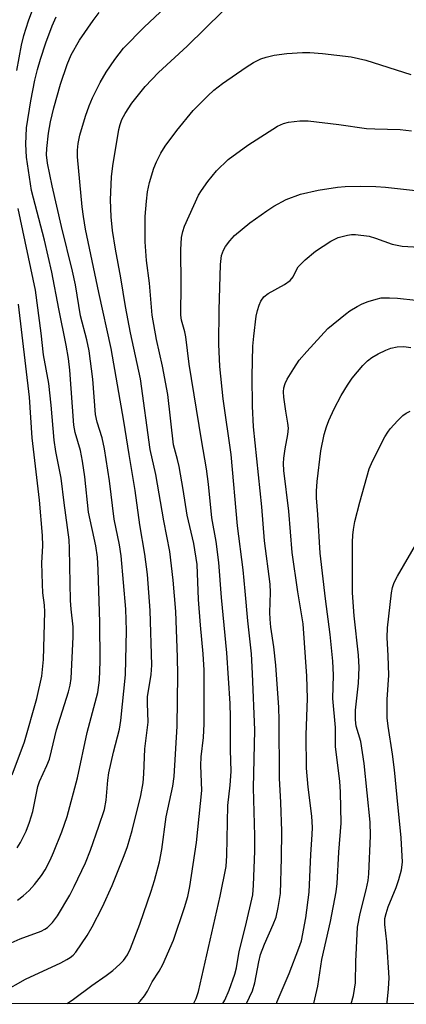
# Model space of a CAD drawing. Units: inches. Extents: x 1285761 to 1291761, y 497451 to 501452.
# Drawn here: x 1289233 to 1289313, y 497452 to 497655 of the extents above; entities that cross this region are included whole.
import ezdxf

# ---------------------------------------------------------------- set-up
doc = ezdxf.new("R2010")
doc.units = ezdxf.units.IN
doc.header["$MEASUREMENT"] = 0
doc.layers.add('NTRL-Trees', color=3, linetype='Continuous')
doc.layers.add('Undefined', color=1, linetype='Continuous')

msp = doc.modelspace()

# ---------------------------------------------------------------- linework, layer by layer
at = {"layer": 'NTRL-Trees'}
msp.add_lwpolyline([(1290605.08, 497451.57), (1288633.72, 497451.76), (1288618.5, 497486.15), (1288620.91, 497540.34), (1288642.32, 497582.92), (1288648.61, 497595.44), (1288712.85, 497618.87), (1288896.06, 497624.33), (1288976.33, 497692.2), (1288993.64, 497701.66), (1289120.61, 497720.8), (1289181.55, 497792.34), (1289237.35, 497916.33)], dxfattribs=at)
at = {"layer": 'Undefined'}
for points in [[(1289229.71, 497454.12, 264), (1289234.31, 497456.8, 264), (1289241.67, 497460.16, 264), (1289242.92, 497460.8, 264), (1289243.6, 497461.25, 264), (1289244.21, 497461.76, 264), (1289244.77, 497462.38, 264), (1289247.08, 497465.77, 264), (1289248.11, 497467.56, 264), (1289250.3, 497471.74, 264), (1289252.28, 497476.16, 264), (1289254.77, 497482.34, 264), (1289255.45, 497484.23, 264), (1289256.45, 497487.49, 264), (1289258.23, 497494.75, 264), (1289258.68, 497497.36, 264), (1289258.84, 497499.26, 264), (1289259.07, 497504.44, 264), (1289259.72, 497509.94, 264), (1289259.58, 497513.87, 264), (1289259.61, 497515.15, 264), (1289260.37, 497519.79, 264), (1289260.51, 497521.71, 264), (1289260.12, 497533.02, 264), (1289259.56, 497540.46, 264), (1289259.05, 497544.7, 264), (1289257.98, 497550.71, 264), (1289257.03, 497557.85, 264), (1289255.77, 497565.27, 264), (1289254.71, 497572.17, 264), (1289252.04, 497587.23, 264), (1289249.52, 497598.83, 264), (1289246.78, 497611.92, 264), (1289246.31, 497614.49, 264), (1289246.06, 497616.5, 264), (1289245.13, 497626.85, 264), (1289245.07, 497628.26, 264), (1289245.22, 497629.63, 264), (1289245.6, 497631.31, 264), (1289246.73, 497635.28, 264), (1289247.51, 497637.44, 264), (1289248.2, 497639.05, 264), (1289249.82, 497642.24, 264), (1289251.04, 497644.39, 264), (1289252.85, 497647, 264), (1289254.6, 497649.32, 264), (1289258.89, 497653.66, 264), (1289263.29, 497657.8, 264)], [(1289231.37, 497464.29, 262), (1289233.24, 497465.12, 262), (1289237.61, 497466.72, 262), (1289238.33, 497467.08, 262), (1289238.91, 497467.47, 262), (1289239.92, 497468.49, 262), (1289240.98, 497469.87, 262), (1289243.48, 497474.11, 262), (1289244.42, 497475.9, 262), (1289246.73, 497480.86, 262), (1289247.79, 497483.44, 262), (1289249.55, 497488.38, 262), (1289250.67, 497491.88, 262), (1289251.05, 497493.79, 262), (1289251.37, 497497.91, 262), (1289251.59, 497499.46, 262), (1289252.52, 497503.71, 262), (1289253.77, 497508.48, 262), (1289254.08, 497510.29, 262), (1289255.05, 497519.68, 262), (1289255.27, 497528.85, 262), (1289255.13, 497533.29, 262), (1289254.16, 497544.36, 262), (1289253.79, 497546.6, 262), (1289252.71, 497551.89, 262), (1289251.7, 497559.85, 262), (1289250.7, 497566.43, 262), (1289250.19, 497568.73, 262), (1289249.17, 497571.98, 262), (1289248.84, 497573.53, 262), (1289248.27, 497580.87, 262), (1289247.51, 497586.75, 262), (1289247.03, 497588.98, 262), (1289245.69, 497593.96, 262), (1289244.66, 497600.41, 262), (1289244.09, 497603.22, 262), (1289241.8, 497612.46, 262), (1289239.84, 497620.85, 262), (1289238.89, 497625.55, 262), (1289238.71, 497627.25, 262), (1289238.72, 497628.57, 262), (1289239.11, 497631.77, 262), (1289239.53, 497634.07, 262), (1289240.22, 497636.99, 262), (1289241.6, 497641.92, 262), (1289242.98, 497645.99, 262), (1289243.8, 497647.94, 262), (1289245.54, 497650.97, 262), (1289248.36, 497655.06, 262), (1289249.6, 497656.7, 262)], [(1289232.57, 497644.72, 258), (1289233.48, 497649.95, 258), (1289233.98, 497651.95, 258), (1289234.99, 497654.97, 258), (1289236.08, 497657.96, 258)], [(1289242.94, 497451.7, 266), (1289244.3, 497452.62, 266), (1289248.05, 497455.45, 266), (1289251.04, 497457.54, 266), (1289252.38, 497458.57, 266), (1289253.88, 497459.85, 266), (1289254.65, 497460.66, 266), (1289255.46, 497461.82, 266), (1289256.1, 497463.13, 266), (1289258.03, 497468.12, 266), (1289260.37, 497475, 266), (1289261.04, 497477.19, 266), (1289262.06, 497481.04, 266), (1289262.53, 497483.62, 266), (1289263.47, 497490.37, 266), (1289264.82, 497496.72, 266), (1289265.13, 497498.72, 266), (1289265.71, 497509.11, 266), (1289265.84, 497519.72, 266), (1289265.8, 497523.38, 266), (1289265.47, 497532.82, 266), (1289264.87, 497539.3, 266), (1289264.22, 497545.2, 266), (1289262.99, 497551.56, 266), (1289261.33, 497561.12, 266), (1289260.11, 497566.3, 266), (1289258.13, 497580.97, 266), (1289256.06, 497590.44, 266), (1289255.05, 497595.91, 266), (1289254.08, 497601.83, 266), (1289252.94, 497607.78, 266), (1289252.36, 497611.6, 266), (1289252.1, 497614.42, 266), (1289251.96, 497617.94, 266), (1289252.16, 497622.7, 266), (1289252.43, 497625.03, 266), (1289253.67, 497632.52, 266), (1289253.92, 497633.58, 266), (1289254.27, 497634.6, 266), (1289254.94, 497635.83, 266), (1289256.32, 497637.94, 266), (1289259.1, 497641.41, 266), (1289261.86, 497644.27, 266), (1289267.81, 497649.75, 266), (1289275.18, 497656.97, 266)], [(1289232.71, 497473.13, 260), (1289233.88, 497473.98, 260), (1289235.08, 497475.1, 260), (1289236.22, 497476.32, 260), (1289237.66, 497478.19, 260), (1289238.41, 497479.39, 260), (1289239.43, 497481.38, 260), (1289240.12, 497482.95, 260), (1289241.84, 497487.22, 260), (1289242.95, 497490.41, 260), (1289245.12, 497498.38, 260), (1289247.12, 497507.82, 260), (1289249.28, 497516.08, 260), (1289249.62, 497518.61, 260), (1289249.77, 497522.51, 260), (1289249.74, 497530.59, 260), (1289249.41, 497541.46, 260), (1289249.25, 497544.04, 260), (1289248.87, 497546.39, 260), (1289247.36, 497553.37, 260), (1289246.64, 497560.67, 260), (1289246.16, 497563.88, 260), (1289245.7, 497566.12, 260), (1289244.64, 497569.82, 260), (1289244.32, 497571.37, 260), (1289243.53, 497582.72, 260), (1289243.26, 497585.12, 260), (1289242.78, 497587.9, 260), (1289241.22, 497595.41, 260), (1289239.77, 497603.01, 260), (1289238.24, 497609.64, 260), (1289235.57, 497619.91, 260), (1289234.53, 497626.79, 260), (1289234.41, 497629.49, 260), (1289234.53, 497632.89, 260), (1289235.42, 497638.41, 260), (1289236.28, 497642.7, 260), (1289236.8, 497644.91, 260), (1289237.44, 497647.09, 260), (1289238.57, 497650.46, 260), (1289239.87, 497653.93, 260), (1289240.69, 497655.8, 260)], [(1289257.6, 497451.7, 268), (1289258.08, 497452.22, 268), (1289258.96, 497453.33, 268), (1289259.56, 497454.29, 268), (1289260.56, 497456.21, 268), (1289262, 497458.4, 268), (1289262.78, 497459.79, 268), (1289264.97, 497464.84, 268), (1289267.28, 497471.59, 268), (1289267.92, 497473.89, 268), (1289268.36, 497475.94, 268), (1289269.7, 497485.05, 268), (1289270.85, 497495.76, 268), (1289270.62, 497500.99, 268), (1289270.71, 497502.72, 268), (1289271.15, 497506.74, 268), (1289271.3, 497509.58, 268), (1289271.29, 497520.68, 268), (1289271.13, 497524.06, 268), (1289270.55, 497529.97, 268), (1289270.12, 497535.28, 268), (1289269.85, 497542.54, 268), (1289269.18, 497546.85, 268), (1289267.82, 497552.72, 268), (1289266.99, 497558.02, 268), (1289266.12, 497562.82, 268), (1289265.81, 497564.22, 268), (1289264.94, 497567.28, 268), (1289263.77, 497577.7, 268), (1289262.69, 497583.57, 268), (1289261.45, 497589.05, 268), (1289260.57, 497594.1, 268), (1289259.99, 497600.75, 268), (1289259.39, 497605.45, 268), (1289259.12, 497609.3, 268), (1289259.09, 497614.53, 268), (1289259.36, 497617.71, 268), (1289259.61, 497619.65, 268), (1289260, 497621.53, 268), (1289260.87, 497624.54, 268), (1289261.44, 497625.84, 268), (1289262.36, 497627.61, 268), (1289263.27, 497629.06, 268), (1289265.65, 497632.32, 268), (1289269.06, 497636.46, 268), (1289272.09, 497639.51, 268), (1289273.34, 497640.65, 268), (1289275.11, 497642.01, 268), (1289280, 497645.41, 268), (1289281.5, 497646.35, 268), (1289283.06, 497647.12, 268), (1289284.15, 497647.5, 268), (1289285.84, 497647.87, 268), (1289288.44, 497648.22, 268), (1289291.67, 497648.42, 268), (1289293.16, 497648.44, 268), (1289295.84, 497648.26, 268), (1289301.74, 497647.54, 268), (1289304.75, 497646.85, 268), (1289314.09, 497643.91, 268)], [(1289269.16, 497451.7, 270), (1289269.2, 497451.78, 270), (1289269.67, 497452.8, 270), (1289270.13, 497454.2, 270), (1289274.66, 497473.95, 270), (1289275.84, 497480.08, 270), (1289276.02, 497482.32, 270), (1289276.23, 497492.72, 270), (1289276.72, 497496.92, 270), (1289276.89, 497499.69, 270), (1289276.76, 497504.21, 270), (1289276.8, 497510.95, 270), (1289276.7, 497513.81, 270), (1289276.04, 497524.27, 270), (1289274.93, 497535.7, 270), (1289274.36, 497542.97, 270), (1289273.83, 497547.27, 270), (1289272.94, 497552.16, 270), (1289272.22, 497559.18, 270), (1289271.82, 497562.31, 270), (1289270.76, 497568.34, 270), (1289268.18, 497584, 270), (1289267.51, 497589.61, 270), (1289267.3, 497590.67, 270), (1289266.66, 497593.05, 270), (1289266.5, 497594.13, 270), (1289266.58, 497600.53, 270), (1289266.52, 497607.65, 270), (1289266.65, 497610.14, 270), (1289266.91, 497611.44, 270), (1289267.28, 497612.52, 270), (1289270.18, 497618.93, 270), (1289270.78, 497619.91, 270), (1289272.11, 497621.79, 270), (1289273.9, 497623.98, 270), (1289276.32, 497626.29, 270), (1289280.39, 497629.29, 270), (1289286.5, 497633.18, 270), (1289287.74, 497633.74, 270), (1289288.79, 497634.04, 270), (1289291.1, 497634.3, 270), (1289292.84, 497634.3, 270), (1289299.21, 497633.56, 270), (1289304.93, 497632.72, 270), (1289306.62, 497632.62, 270), (1289311.89, 497632.5, 270), (1289314.25, 497632.22, 270)], [(1289275.21, 497451.7, 272), (1289275.59, 497452.42, 272), (1289276.52, 497454.52, 272), (1289277.7, 497457.8, 272), (1289278, 497459.11, 272), (1289278.56, 497462.52, 272), (1289279.9, 497467.63, 272), (1289281.36, 497474.2, 272), (1289281.54, 497476.2, 272), (1289281.81, 497483.26, 272), (1289281.8, 497486.43, 272), (1289281.54, 497496.36, 272), (1289281.83, 497508.3, 272), (1289281.35, 497520.02, 272), (1289281.1, 497524.08, 272), (1289280.37, 497530.85, 272), (1289279.84, 497537.01, 272), (1289279.36, 497541.46, 272), (1289278.2, 497550.52, 272), (1289276.93, 497565.28, 272), (1289275.23, 497576.8, 272), (1289274.58, 497583.52, 272), (1289274.37, 497588.09, 272), (1289274.39, 497595.13, 272), (1289274.7, 497604.56, 272), (1289274.94, 497606.45, 272), (1289275.3, 497607.53, 272), (1289275.71, 497608.31, 272), (1289276.6, 497609.5, 272), (1289277.62, 497610.56, 272), (1289280.75, 497613.23, 272), (1289284.27, 497615.72, 272), (1289285.73, 497616.66, 272), (1289288.3, 497618.06, 272), (1289291.29, 497619.16, 272), (1289294.9, 497619.97, 272), (1289298.89, 497620.57, 272), (1289300.49, 497620.69, 272), (1289303.65, 497620.78, 272), (1289306.82, 497620.72, 272), (1289308.82, 497620.58, 272), (1289319.41, 497619.39, 272)], [(1289232.58, 497483.92, 258), (1289233.32, 497485.01, 258), (1289234.47, 497487.38, 258), (1289235.19, 497489.27, 258), (1289235.87, 497491.47, 258), (1289236.89, 497496.6, 258), (1289237.26, 497497.65, 258), (1289238.76, 497500.93, 258), (1289239.28, 497502.29, 258), (1289239.75, 497504.01, 258), (1289240.74, 497508.34, 258), (1289243.24, 497516.22, 258), (1289243.57, 497517.58, 258), (1289243.76, 497518.98, 258), (1289244.23, 497527.54, 258), (1289244.18, 497529.66, 258), (1289243.77, 497533.28, 258), (1289243.65, 497535.1, 258), (1289243.46, 497545.83, 258), (1289243.37, 497547.62, 258), (1289242.32, 497555.28, 258), (1289241.71, 497560.41, 258), (1289240.61, 497565.94, 258), (1289240.26, 497568.24, 258), (1289239.66, 497575.52, 258), (1289239.18, 497579.94, 258), (1289238.07, 497585.89, 258), (1289237.59, 497590.39, 258), (1289236.39, 497599.27, 258), (1289232.81, 497616.15, 258)], [(1289280.05, 497451.7, 274), (1289281.29, 497454.36, 274), (1289281.78, 497456.02, 274), (1289282.61, 497460.37, 274), (1289282.99, 497461.84, 274), (1289283.82, 497463.99, 274), (1289285.61, 497468.06, 274), (1289286.2, 497469.62, 274), (1289286.66, 497471.6, 274), (1289287.11, 497474.47, 274), (1289287.32, 497481.79, 274), (1289287.4, 497487.36, 274), (1289287.18, 497493.34, 274), (1289286.9, 497498.33, 274), (1289286.82, 497510.35, 274), (1289286.74, 497512.93, 274), (1289286.13, 497521.72, 274), (1289285.74, 497525.5, 274), (1289285.15, 497529.56, 274), (1289284.99, 497531.21, 274), (1289284.94, 497532.6, 274), (1289285.06, 497536.72, 274), (1289284.96, 497538.49, 274), (1289283.84, 497547.45, 274), (1289283.24, 497554.47, 274), (1289281.56, 497571, 274), (1289281.31, 497575.26, 274), (1289281.25, 497581.52, 274), (1289281.41, 497587.73, 274), (1289281.58, 497589.77, 274), (1289282.11, 497593.91, 274), (1289282.35, 497595.07, 274), (1289282.68, 497596.2, 274), (1289283.04, 497596.97, 274), (1289283.67, 497597.88, 274), (1289284.56, 497598.6, 274), (1289287.95, 497600.45, 274), (1289289.12, 497601.28, 274), (1289289.74, 497602.06, 274), (1289290.4, 497603.47, 274), (1289290.81, 497604.14, 274), (1289292.2, 497605.54, 274), (1289294.39, 497607.37, 274), (1289297.53, 497609.39, 274), (1289299.07, 497610.14, 274), (1289301, 497610.69, 274), (1289301.83, 497610.79, 274), (1289302.67, 497610.78, 274), (1289305.44, 497610.45, 274), (1289306.79, 497610.06, 274), (1289310.25, 497608.8, 274), (1289312.29, 497608.37, 274), (1289319.32, 497607.97, 274)], [(1289286.3, 497451.7, 276), (1289286.46, 497452.17, 276), (1289288.93, 497457.97, 276), (1289290.92, 497463.15, 276), (1289291.44, 497464.67, 276), (1289292.37, 497469.46, 276), (1289293.03, 497474.73, 276), (1289293.38, 497482.58, 276), (1289293.68, 497486.68, 276), (1289293.71, 497488.15, 276), (1289293.6, 497490.5, 276), (1289292.84, 497496.47, 276), (1289292.53, 497500.44, 276), (1289292.46, 497507.3, 276), (1289292.69, 497514.81, 276), (1289292.58, 497519.43, 276), (1289291.79, 497530.28, 276), (1289290.7, 497536.86, 276), (1289289.53, 497545.05, 276), (1289288.84, 497553.54, 276), (1289287.8, 497562, 276), (1289287.76, 497563.42, 276), (1289287.84, 497564.53, 276), (1289288.1, 497566.43, 276), (1289288.66, 497569.42, 276), (1289288.76, 497570.72, 276), (1289288.67, 497571.77, 276), (1289288.21, 497574.27, 276), (1289287.82, 497577.14, 276), (1289287.74, 497578.28, 276), (1289287.81, 497579.05, 276), (1289288.08, 497579.99, 276), (1289288.52, 497580.9, 276), (1289289.87, 497583.1, 276), (1289291.01, 497584.78, 276), (1289292.55, 497586.57, 276), (1289296.94, 497591.36, 276), (1289300.54, 497594.32, 276), (1289301.49, 497595, 276), (1289302.97, 497595.9, 276), (1289303.99, 497596.44, 276), (1289305.29, 497596.95, 276), (1289306.89, 497597.45, 276), (1289307.98, 497597.66, 276), (1289309.66, 497597.7, 276), (1289311.35, 497597.63, 276), (1289315.15, 497597.19, 276)], [(1289231.57, 497499.05, 256), (1289234.15, 497505.86, 256), (1289236.67, 497514.83, 256), (1289237.73, 497519.45, 256), (1289238.08, 497522.89, 256), (1289238.32, 497532.73, 256), (1289238.25, 497534.13, 256), (1289237.91, 497536.7, 256), (1289237.83, 497538.46, 256), (1289237.74, 497542.86, 256), (1289237.89, 497546.41, 256), (1289237.88, 497548.51, 256), (1289237.22, 497555.86, 256), (1289235.73, 497568.71, 256), (1289235.18, 497577.17, 256), (1289232.92, 497596.36, 256)], [(1289294.02, 497451.7, 278), (1289294.82, 497455.33, 278), (1289295.67, 497460.85, 278), (1289297.47, 497468.69, 278), (1289298.63, 497474.82, 278), (1289298.87, 497476.56, 278), (1289299.19, 497483.01, 278), (1289299.71, 497489.06, 278), (1289299.57, 497495.42, 278), (1289299.4, 497497.75, 278), (1289298.53, 497504.8, 278), (1289298.48, 497508.84, 278), (1289297.98, 497514.8, 278), (1289298.09, 497519.64, 278), (1289297.96, 497522.53, 278), (1289297.43, 497528.09, 278), (1289296.43, 497535.43, 278), (1289295.31, 497544.85, 278), (1289294.88, 497552.88, 278), (1289294.56, 497556.31, 278), (1289294.56, 497557.72, 278), (1289294.68, 497559.68, 278), (1289295.5, 497566.03, 278), (1289296.17, 497569.45, 278), (1289296.62, 497571.02, 278), (1289297.1, 497572.33, 278), (1289298.21, 497574.73, 278), (1289299.67, 497577.5, 278), (1289300.97, 497579.66, 278), (1289301.92, 497581.05, 278), (1289304.13, 497583.67, 278), (1289305.16, 497584.64, 278), (1289306.05, 497585.33, 278), (1289307.31, 497586.09, 278), (1289308.89, 497586.88, 278), (1289309.94, 497587.25, 278), (1289311.28, 497587.56, 278), (1289312.66, 497587.66, 278), (1289314.09, 497587.45, 278)], [(1289301.75, 497451.69, 280), (1289302.24, 497453.37, 280), (1289302.62, 497456.03, 280), (1289302.7, 497460.41, 280), (1289303.07, 497467.54, 280), (1289303.6, 497470.35, 280), (1289304.88, 497475.26, 280), (1289305.24, 497477.15, 280), (1289305.41, 497478.52, 280), (1289305.73, 497486.44, 280), (1289305.65, 497489.22, 280), (1289304.47, 497501.38, 280), (1289303.74, 497505.9, 280), (1289302.8, 497509.07, 280), (1289302.64, 497510.41, 280), (1289302.67, 497512.39, 280), (1289303.26, 497518.02, 280), (1289303.41, 497521.2, 280), (1289303.26, 497523.81, 280), (1289302.36, 497531.89, 280), (1289302.05, 497536.67, 280), (1289302.03, 497547.16, 280), (1289302.08, 497548.62, 280), (1289302.22, 497549.75, 280), (1289302.53, 497551.45, 280), (1289303.55, 497555.41, 280), (1289305.5, 497562.3, 280), (1289306.18, 497563.93, 280), (1289308.72, 497568.91, 280), (1289309.32, 497569.91, 280), (1289309.85, 497570.6, 280), (1289311.4, 497572.35, 280), (1289312.43, 497573.36, 280), (1289313.16, 497573.84, 280), (1289313.95, 497574.23, 280)], [(1289309.1, 497451.69, 282), (1289309.17, 497451.96, 282), (1289309.5, 497454.74, 282), (1289309.58, 497457.06, 282), (1289309.14, 497464.46, 282), (1289308.72, 497468.04, 282), (1289308.75, 497469.3, 282), (1289308.98, 497470.38, 282), (1289309.44, 497471.75, 282), (1289311.08, 497475.7, 282), (1289311.64, 497477.4, 282), (1289312.19, 497479.41, 282), (1289312.35, 497480.98, 282), (1289312.1, 497486.03, 282), (1289311.24, 497494.33, 282), (1289310.74, 497500.05, 282), (1289310.33, 497503.29, 282), (1289309.38, 497509.12, 282), (1289309.19, 497510.83, 282), (1289309.21, 497514.61, 282), (1289309.54, 497519.66, 282), (1289309.42, 497523.64, 282), (1289309.19, 497527.43, 282), (1289309.26, 497529.42, 282), (1289310.1, 497536.7, 282), (1289310.32, 497537.8, 282), (1289310.65, 497538.82, 282), (1289311.31, 497540.11, 282), (1289315.54, 497547.35, 282)]]:
    msp.add_polyline3d(points, dxfattribs=at)

doc.saveas('drawing.dxf')
